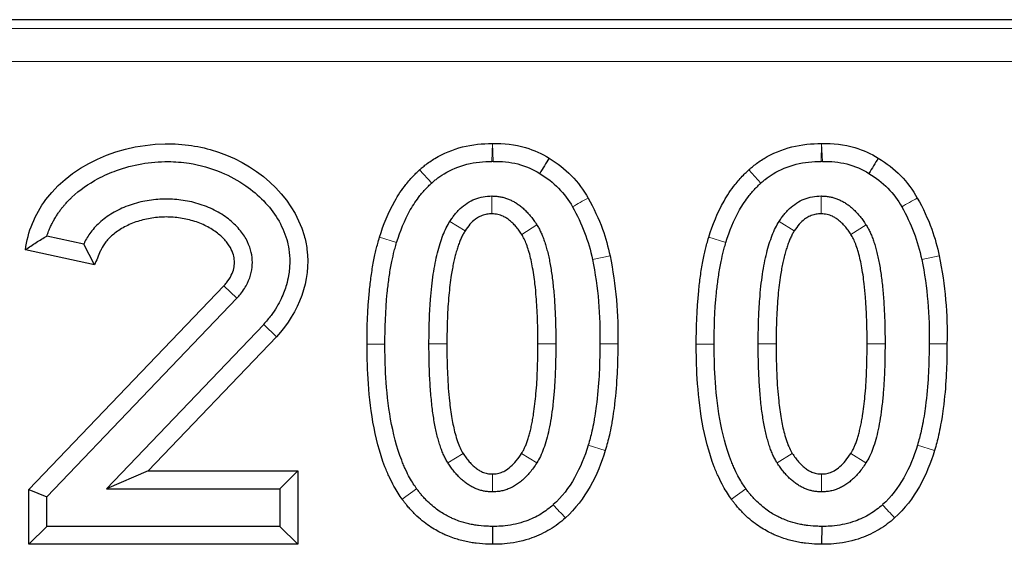
# Model space of a CAD drawing. Units: millimetres. Extents: x 0 to 420, y 0 to 297.
# Drawn here: x 264 to 276, y 203 to 210 of the extents above; entities that cross this region are included whole.
import ezdxf

# ---------------------------------------------------------------- set-up
doc = ezdxf.new("R2010")
doc.units = ezdxf.units.MM

msp = doc.modelspace()

# ---------------------------------------------------------------- linework, layer by layer
at = {"color": 7, "linetype": 'Continuous', "lineweight": 25}
for p, q in [((287.1313, 209.5298), (225.7685, 209.5298)), ((269.8561, 207.807), (269.84, 207.8068)), ((273.8561, 207.807), (273.84, 207.8068)), ((264.882, 206.8022), (264.432, 206.9014)), ((265.0122, 206.5507), (264.1722, 206.7359)), ((265.0122, 206.5507), (264.882, 206.8022)), ((264.2145, 203.8221), (266.5827, 206.2952)), ((264.432, 203.7347), (266.7404, 206.1453)), ((267.0679, 205.8273), (265.1564, 203.8312)), ((267.225, 205.6769), (265.6658, 204.0487)), ((271.3691, 205.5887), (271.1516, 205.5915)), ((275.3691, 205.5887), (275.1516, 205.5915)), ((265.6658, 204.0487), (265.1564, 203.8312)), ((265.6658, 204.0487), (267.4827, 204.0487)), ((267.4827, 204.0487), (267.2651, 203.8312)), ((267.4827, 204.0487), (267.4827, 203.1572)), ((264.2145, 203.8221), (264.432, 203.7347)), ((264.2145, 203.1572), (264.2145, 203.8221)), ((264.432, 203.3747), (264.432, 203.7347)), ((265.1564, 203.8312), (267.2651, 203.8312)), ((267.2651, 203.8312), (267.2651, 203.3747)), ((264.2145, 203.1572), (264.432, 203.3747)), ((267.2651, 203.3747), (264.432, 203.3747)), ((267.4827, 203.1572), (267.2651, 203.3747)), ((269.8486, 203.3747), (269.8457, 203.1572)), ((273.8486, 203.3747), (273.8457, 203.1572)), ((267.4827, 203.1572), (264.2145, 203.1572))]:
    msp.add_line(p, q, dxfattribs=at)
at = {"color": 8, "linetype": 'Continuous', "lineweight": 18}
for p, q in [((348.2665, 209.4217), (225.9962, 209.4217)), ((348.2665, 209.0233), (225.9962, 209.0233)), ((269.84, 207.8068), (269.8456, 208.0243)), ((269.8457, 208.0243), (269.8561, 207.807)), ((273.84, 207.8068), (273.8456, 208.0243)), ((273.8457, 208.0243), (273.8561, 207.807)), ((268.9625, 207.7064), (269.1087, 207.5453)), ((272.9625, 207.7064), (273.1087, 207.5453)), ((269.8411, 207.1705), (269.8411, 207.388)), ((273.8411, 207.1705), (273.8411, 207.388)), ((269.5139, 206.964), (269.3301, 207.0802)), ((273.5139, 206.964), (273.3301, 207.0802)), ((270.2022, 206.9214), (270.3853, 207.0388)), ((274.2022, 206.9214), (274.3853, 207.0388)), ((268.4751, 206.8875), (268.6831, 206.824)), ((272.4751, 206.8875), (272.6831, 206.824)), ((271.2754, 206.6608), (271.0623, 206.6171)), ((275.2754, 206.6608), (275.0623, 206.6171)), ((266.7404, 206.1453), (266.5827, 206.2952)), ((267.225, 205.6769), (267.0679, 205.8273)), ((268.3229, 205.5887), (268.5405, 205.5887)), ((269.2931, 205.5903), (269.0756, 205.5903)), ((270.399, 205.5903), (270.6165, 205.5903)), ((272.3229, 205.5887), (272.5405, 205.5887)), ((273.2931, 205.5903), (273.0756, 205.5903)), ((274.399, 205.5903), (274.6165, 205.5903)), ((271.2178, 204.2967), (271.0096, 204.3597)), ((275.2178, 204.2967), (275.0096, 204.3597)), ((269.4899, 204.2616), (269.3065, 204.1448)), ((270.3852, 204.1449), (270.2017, 204.2618)), ((273.4899, 204.2616), (273.3065, 204.1448)), ((274.3852, 204.1449), (274.2017, 204.2618)), ((269.8464, 204.011), (269.8464, 203.7935)), ((273.8464, 204.011), (273.8464, 203.7935)), ((268.7493, 203.7054), (268.9259, 203.8324)), ((272.7493, 203.7054), (272.9259, 203.8324))]:
    msp.add_line(p, q, dxfattribs=at)
at = {"color": 7, "linetype": 'Continuous', "lineweight": 25}
for points, knots in [([(264.1724, 206.7359), (264.2006, 206.9525), (264.287, 207.1627), (264.4211, 207.344), (264.7771, 207.825), (265.4664, 208.0797), (266.1135, 208.0105), (266.2166, 207.9995), (266.3184, 207.9802), (266.4173, 207.9529), (266.9638, 207.8018), (267.4205, 207.3989), (267.5588, 206.9082), (267.5741, 206.8537), (267.5856, 206.7982), (267.5929, 206.742), (267.6423, 206.3617), (267.4967, 205.9722), (267.2228, 205.679)], [-0.6624932, -0.6624932, -0.6624932, -0.6624932, -0.223455, -0.223455, -0.223455, 0.9418577, 0.9418577, 0.9418577, 1.1275439, 1.1275439, 1.1275439, 2.1533251, 2.1533251, 2.1533251, 2.2672056, 2.2672056, 2.2672056, 3.0379277, 3.0379277, 3.0379277, 3.0379277]), ([(268.9625, 207.7064), (268.964, 207.7078), (268.9672, 207.7107), (268.9739, 207.7168), (268.9933, 207.7339), (269.0483, 207.7794), (269.2013, 207.8853), (269.4788, 208.001), (269.7265, 208.0274), (269.8456, 208.0243), (269.8456, 208.0243), (269.8457, 208.0243), (269.8457, 208.0243)], [-1.60494535, -1.60494535, -1.60494535, -1.60494535, -1.59931686, -1.59277435, -1.57968934, -1.52734929, -1.39649918, -1.08245891, -0.76841864, -0.76841864, -0.76841864, -0.76839084, -0.76839084, -0.76839084, -0.76839084]), ([(269.8457, 208.0243), (269.8457, 208.0243), (269.8457, 208.0243), (269.8457, 208.0243), (269.9829, 208.0308), (270.2279, 208.0014), (270.4474, 207.9024), (270.5349, 207.8474)], [0.79414644, 0.79414644, 0.79414644, 0.79414644, 0.79417392, 0.79417392, 0.79417392, 1.15171151, 1.4301848, 1.4301848, 1.4301848, 1.4301848]), ([(272.9625, 207.7064), (272.964, 207.7078), (272.9672, 207.7107), (272.9739, 207.7168), (272.9933, 207.7339), (273.0483, 207.7794), (273.2013, 207.8853), (273.4788, 208.001), (273.7265, 208.0274), (273.8456, 208.0243), (273.8456, 208.0243), (273.8457, 208.0243), (273.8457, 208.0243)], [-1.60494535, -1.60494535, -1.60494535, -1.60494535, -1.59931686, -1.59277435, -1.57968934, -1.52734929, -1.39649918, -1.08245891, -0.76841864, -0.76841864, -0.76841864, -0.76839084, -0.76839084, -0.76839084, -0.76839084]), ([(273.8457, 208.0243), (273.8457, 208.0243), (273.8457, 208.0243), (273.8457, 208.0243), (273.9829, 208.0308), (274.2279, 208.0014), (274.4474, 207.9024), (274.5349, 207.8474)], [0.79414644, 0.79414644, 0.79414644, 0.79414644, 0.79417392, 0.79417392, 0.79417392, 1.15171151, 1.4301848, 1.4301848, 1.4301848, 1.4301848]), ([(264.4323, 206.9013), (264.4394, 206.9214), (264.4532, 206.9607), (264.4774, 207.0164), (264.5029, 207.0677), (264.5292, 207.1146), (264.5557, 207.1573), (264.5819, 207.1958), (264.6074, 207.2302), (264.6318, 207.2608), (264.6546, 207.2876), (264.6756, 207.3109), (264.6944, 207.3308), (264.7108, 207.3474), (264.7246, 207.361), (264.8269, 207.4588), (265.0076, 207.5846), (265.2988, 207.7131), (265.5854, 207.7887), (265.8841, 207.8141), (266.2126, 207.7883), (266.5373, 207.6961), (266.8413, 207.5308), (267.0722, 207.337), (267.2456, 207.1166), (267.3385, 206.9104), (267.3779, 206.7306), (267.3886, 206.5826), (267.3752, 206.437), (267.3479, 206.3187), (267.317, 206.2249), (267.2788, 206.1345), (267.2259, 206.036), (267.1562, 205.9307), (267.0974, 205.864), (267.0664, 205.8288)], [0, 0, 0, 0, 0.01338094, 0.0260477, 0.03799325, 0.04920782, 0.05967973, 0.06939607, 0.07834183, 0.08649639, 0.09384772, 0.10038481, 0.1060969, 0.11097394, 0.11500704, 0.11818865, 0.19956839, 0.25072126, 0.31695964, 0.3840175, 0.43731347, 0.5225048, 0.59295816, 0.65236893, 0.70994943, 0.7670706, 0.79202347, 0.82490941, 0.85949299, 0.88307515, 0.90077813, 0.92119335, 0.94443388, 0.97064285, 1, 1, 1, 1]), ([(269.1087, 207.5453), (269.1104, 207.5469), (269.1129, 207.5492), (269.1186, 207.5543), (269.1342, 207.5681), (269.1786, 207.6049), (269.3031, 207.6911), (269.5328, 207.7873), (269.7403, 207.8094), (269.84, 207.8068)], [-1.60491754, -1.60491754, -1.60491754, -1.60491754, -1.59837503, -1.59183253, -1.57874752, -1.52640747, -1.39555736, -1.08151709, -0.76747682, -0.76747682, -0.76747682, -0.76747682]), ([(269.8561, 207.807), (269.957, 207.8118), (270.0581, 207.8014), (270.2497, 207.7521), (270.3402, 207.7131), (270.4209, 207.6622)], [0, 0, 0, 0, 0.5, 0.5, 1, 1, 1, 1]), ([(270.5349, 207.8475), (270.6348, 207.7872), (270.819, 207.6425), (270.9548, 207.4613), (271.0088, 207.3635)], [0.45250044, 0.45250044, 0.45250044, 0.45250044, 0.7083733, 0.97008752, 0.97008752, 0.97008752, 0.97008752]), ([(273.1087, 207.5453), (273.1104, 207.5469), (273.1129, 207.5492), (273.1186, 207.5543), (273.1342, 207.5681), (273.1786, 207.6049), (273.3031, 207.6911), (273.5328, 207.7873), (273.7403, 207.8094), (273.84, 207.8068)], [-1.60491754, -1.60491754, -1.60491754, -1.60491754, -1.59837503, -1.59183253, -1.57874752, -1.52640747, -1.39555736, -1.08151709, -0.76747682, -0.76747682, -0.76747682, -0.76747682]), ([(273.8561, 207.807), (273.957, 207.8118), (274.0581, 207.8014), (274.2497, 207.7521), (274.3402, 207.7131), (274.4209, 207.6622)], [0, 0, 0, 0, 0.5, 0.5, 1, 1, 1, 1]), ([(274.5349, 207.8475), (274.6348, 207.7872), (274.819, 207.6425), (274.9548, 207.4613), (275.0088, 207.3635)], [0.45250044, 0.45250044, 0.45250044, 0.45250044, 0.7083733, 0.97008752, 0.97008752, 0.97008752, 0.97008752]), ([(268.4751, 206.8875), (268.521, 207.0381), (268.6105, 207.2607), (268.7726, 207.5051), (268.8734, 207.6209), (268.9288, 207.6753), (268.9497, 207.6948), (268.9572, 207.7016), (268.9608, 207.7049), (268.9625, 207.7064)], [-0.0000092, -0.0000092, -0.0000092, -0.0000092, 1.2331337, 1.8497051, 2.2350622, 2.389205, 2.4277407, 2.4470086, 2.4638614, 2.4638614, 2.4638614, 2.4638614]), ([(272.4751, 206.8875), (272.521, 207.0381), (272.6105, 207.2607), (272.7726, 207.5051), (272.8734, 207.6209), (272.9288, 207.6753), (272.9497, 207.6948), (272.9572, 207.7016), (272.9608, 207.7049), (272.9625, 207.7064)], [-0.0000092, -0.0000092, -0.0000092, -0.0000092, 1.2331337, 1.8497051, 2.2350622, 2.389205, 2.4277407, 2.4470086, 2.4638614, 2.4638614, 2.4638614, 2.4638614]), ([(270.4209, 207.6622), (270.5064, 207.6108), (270.6624, 207.4882), (270.7748, 207.3376), (270.819, 207.2573)], [0.45129911, 0.45129911, 0.45129911, 0.45129911, 0.70885353, 0.97176908, 0.97176908, 0.97176908, 0.97176908]), ([(274.4209, 207.6622), (274.5064, 207.6108), (274.6624, 207.4882), (274.7748, 207.3376), (274.819, 207.2573)], [0.45129911, 0.45129911, 0.45129911, 0.45129911, 0.70885353, 0.97176908, 0.97176908, 0.97176908, 0.97176908]), ([(268.6831, 206.824), (268.7254, 206.9624), (268.8064, 207.1624), (268.9471, 207.3741), (269.0329, 207.4726), (269.0796, 207.5185), (269.0972, 207.5349), (269.1038, 207.5409), (269.1067, 207.5436), (269.1087, 207.5453)], [-0.0024242, -0.0024242, -0.0024242, -0.0024242, 1.2307185, 1.8472899, 2.232647, 2.3867898, 2.4253255, 2.4445934, 2.4638613, 2.4638613, 2.4638613, 2.4638613]), ([(272.6831, 206.824), (272.7254, 206.9624), (272.8064, 207.1624), (272.9471, 207.3741), (273.0329, 207.4726), (273.0796, 207.5185), (273.0972, 207.5349), (273.1038, 207.5409), (273.1067, 207.5436), (273.1087, 207.5453)], [-0.0024242, -0.0024242, -0.0024242, -0.0024242, 1.2307185, 1.8472899, 2.232647, 2.3867898, 2.4253255, 2.4445934, 2.4638613, 2.4638613, 2.4638613, 2.4638613]), ([(266.7404, 206.1453), (266.7564, 206.1622), (266.7713, 206.1792), (266.7851, 206.1965), (266.8205, 206.2406), (266.8486, 206.2856), (266.8701, 206.3298), (266.8916, 206.374), (266.9064, 206.4175), (266.916, 206.4595), (266.9255, 206.5016), (266.9298, 206.5423), (266.9298, 206.5815), (266.9298, 206.6207), (266.9255, 206.6614), (266.916, 206.7035), (266.9064, 206.7455), (266.8916, 206.789), (266.8701, 206.8332), (266.8486, 206.8774), (266.8205, 206.9224), (266.7851, 206.9665), (266.7497, 207.0107), (266.707, 207.054), (266.6575, 207.0943), (266.6081, 207.1346), (266.5519, 207.1719), (266.4909, 207.2044), (266.4299, 207.2369), (266.3641, 207.2646), (266.2962, 207.2865), (266.2282, 207.3085), (266.1581, 207.3247), (266.0885, 207.3352), (266.0189, 207.3457), (265.9497, 207.3505), (265.8831, 207.3505), (265.8164, 207.3505), (265.7473, 207.3457), (265.6776, 207.3352), (265.608, 207.3247), (265.5379, 207.3085), (265.47, 207.2865), (265.402, 207.2646), (265.3362, 207.2369), (265.2752, 207.2044), (265.2142, 207.1719), (265.1581, 207.1346), (265.1086, 207.0943), (265.0592, 207.0539), (265.0164, 207.0107), (264.981, 206.9665), (264.9456, 206.9224), (264.9175, 206.8774), (264.8961, 206.8332), (264.891, 206.8228), (264.8863, 206.8125), (264.882, 206.8022)], [-7.5074259, -7.5074259, -7.5074259, -7.5074259, -7.4308354, -7.4308354, -7.4308354, -7.2344858, -7.2344858, -7.2344858, -7.0381363, -7.0381363, -7.0381363, -6.8417867, -6.8417867, -6.8417867, -6.6454372, -6.6454372, -6.6454372, -6.4490877, -6.4490877, -6.4490877, -6.2527381, -6.2527381, -6.2527381, -6.0563886, -6.0563886, -6.0563886, -5.860039, -5.860039, -5.860039, -5.6636895, -5.6636895, -5.6636895, -5.46734, -5.46734, -5.46734, -5.2709904, -5.2709904, -5.2709904, -5.0746409, -5.0746409, -5.0746409, -4.8782913, -4.8782913, -4.8782913, -4.6819418, -4.6819418, -4.6819418, -4.4855923, -4.4855923, -4.4855923, -4.2892427, -4.2892427, -4.2892427, -4.0928932, -4.0928932, -4.0928932, -4.0467498, -4.0467498, -4.0467498, -4.0467498]), ([(269.3301, 207.0802), (269.3397, 207.0949), (269.3587, 207.1237), (269.3897, 207.1641), (269.4219, 207.2012), (269.4699, 207.2498), (269.5381, 207.3041), (269.6323, 207.3528), (269.7344, 207.3828), (269.8051, 207.3863), (269.8411, 207.388)], [0, 0, 0, 0, 0.0844326, 0.1657712, 0.2443073, 0.3203646, 0.4937697, 0.6606066, 0.8272254, 1, 1, 1, 1]), ([(269.8411, 207.388), (269.8574, 207.3876), (269.8896, 207.3868), (269.9374, 207.3804), (269.984, 207.3701), (270.0295, 207.3556), (270.0738, 207.3369), (270.1169, 207.314), (270.1589, 207.287), (270.1997, 207.2559), (270.2394, 207.2206), (270.2778, 207.1812), (270.3151, 207.1377), (270.3514, 207.0901), (270.3739, 207.0561), (270.3853, 207.0388)], [0, 0, 0, 0, 0.0720693, 0.1429816, 0.2132911, 0.2835665, 0.3543772, 0.4262798, 0.4998063, 0.5754543, 0.653681, 0.7349, 0.819481, 0.9077516, 1, 1, 1, 1]), ([(271.0087, 207.3634), (271.0783, 207.2409), (271.1846, 207.0106), (271.2527, 206.7697), (271.2753, 206.6608)], [0.19007547, 0.19007547, 0.19007547, 0.19007547, 0.3458143, 0.4719003, 0.4719003, 0.4719003, 0.4719003]), ([(273.3301, 207.0802), (273.3397, 207.0949), (273.3587, 207.1237), (273.3897, 207.1641), (273.4219, 207.2012), (273.4699, 207.2498), (273.5381, 207.3041), (273.6323, 207.3528), (273.7344, 207.3828), (273.8051, 207.3863), (273.8411, 207.388)], [0, 0, 0, 0, 0.0844326, 0.1657712, 0.2443073, 0.3203646, 0.4937697, 0.6606066, 0.8272254, 1, 1, 1, 1]), ([(273.8411, 207.388), (273.8574, 207.3876), (273.8896, 207.3868), (273.9374, 207.3804), (273.984, 207.3701), (274.0295, 207.3556), (274.0738, 207.3369), (274.1169, 207.314), (274.1589, 207.287), (274.1997, 207.2559), (274.2394, 207.2206), (274.2778, 207.1812), (274.3151, 207.1377), (274.3514, 207.0901), (274.3739, 207.0561), (274.3853, 207.0388)], [0, 0, 0, 0, 0.0720693, 0.1429816, 0.2132911, 0.2835665, 0.3543772, 0.4262798, 0.4998063, 0.5754543, 0.653681, 0.7349, 0.819481, 0.9077516, 1, 1, 1, 1]), ([(275.0087, 207.3634), (275.0783, 207.2409), (275.1846, 207.0106), (275.2527, 206.7697), (275.2753, 206.6608)], [0.19007547, 0.19007547, 0.19007547, 0.19007547, 0.3458143, 0.4719003, 0.4719003, 0.4719003, 0.4719003]), ([(266.5827, 206.2952), (266.5946, 206.3077), (266.6055, 206.3202), (266.6154, 206.3326), (266.6408, 206.3642), (266.6602, 206.3955), (266.6744, 206.4248), (266.6887, 206.4542), (266.698, 206.4817), (266.7039, 206.5077), (266.7098, 206.5337), (266.7122, 206.5579), (266.7122, 206.5815), (266.7122, 206.6051), (266.7098, 206.6293), (266.7039, 206.6553), (266.698, 206.6813), (266.6887, 206.7088), (266.6744, 206.7381), (266.6602, 206.7675), (266.6408, 206.7988), (266.6154, 206.8304), (266.59, 206.8621), (266.558, 206.8948), (266.5201, 206.9257), (266.4822, 206.9565), (266.4375, 206.9864), (266.3886, 207.0125), (266.3397, 207.0385), (266.2854, 207.0614), (266.2293, 207.0795), (266.1733, 207.0976), (266.1144, 207.1113), (266.056, 207.1201), (265.9977, 207.1289), (265.9392, 207.133), (265.8831, 207.133), (265.827, 207.133), (265.7685, 207.1289), (265.7101, 207.1201), (265.6518, 207.1113), (265.5929, 207.0977), (265.5368, 207.0795), (265.4807, 207.0614), (265.4265, 207.0385), (265.3775, 207.0125), (265.3286, 206.9864), (265.2839, 206.9565), (265.246, 206.9257), (265.2082, 206.8948), (265.1761, 206.8621), (265.1507, 206.8304), (265.1253, 206.7987), (265.106, 206.7675), (265.0917, 206.7381), (265.0884, 206.7313), (265.0853, 206.7245), (265.0825, 206.7178), (265.059, 206.6621), (265.0356, 206.6064), (265.0122, 206.5507)], [-7.7568495, -7.7568495, -7.7568495, -7.7568495, -7.680259, -7.680259, -7.680259, -7.4839094, -7.4839094, -7.4839094, -7.2875599, -7.2875599, -7.2875599, -7.0912103, -7.0912103, -7.0912103, -6.8948608, -6.8948608, -6.8948608, -6.6985113, -6.6985113, -6.6985113, -6.5021617, -6.5021617, -6.5021617, -6.3058122, -6.3058122, -6.3058122, -6.1094626, -6.1094626, -6.1094626, -5.9131131, -5.9131131, -5.9131131, -5.7167636, -5.7167636, -5.7167636, -5.520414, -5.520414, -5.520414, -5.3240645, -5.3240645, -5.3240645, -5.1277149, -5.1277149, -5.1277149, -4.9313654, -4.9313654, -4.9313654, -4.7350158, -4.7350158, -4.7350158, -4.5386663, -4.5386663, -4.5386663, -4.3423168, -4.3423168, -4.3423168, -4.2961734, -4.2961734, -4.2961734, -4.0467498, -4.0467498, -4.0467498, -4.0467498]), ([(269.0756, 205.5903), (269.0759, 205.6544), (269.0767, 205.7788), (269.0831, 205.9597), (269.0934, 206.1293), (269.108, 206.2875), (269.1267, 206.4345), (269.1496, 206.5701), (269.1768, 206.6944), (269.208, 206.8074), (269.2437, 206.9091), (269.2829, 207), (269.3148, 207.0543), (269.3301, 207.0802)], [0, 0, 0, 0, 0.1258239, 0.2442818, 0.3554506, 0.4594229, 0.5563126, 0.64626, 0.7294406, 0.8060767, 0.8764523, 0.9409345, 1, 1, 1, 1]), ([(269.8411, 207.1705), (269.8304, 207.1703), (269.8095, 207.1699), (269.7791, 207.1662), (269.7396, 207.1581), (269.6912, 207.1401), (269.6306, 207.102), (269.569, 207.0436), (269.533, 206.9916), (269.5139, 206.964)], [0, 0, 0, 0, 0.0793452, 0.15452359, 0.22607348, 0.37750224, 0.53318623, 0.75245507, 1, 1, 1, 1]), ([(270.2022, 206.9214), (270.1906, 206.9388), (270.1682, 206.9725), (270.1318, 207.0183), (270.0946, 207.0583), (270.0566, 207.0922), (270.0176, 207.1202), (269.9704, 207.1462), (269.9115, 207.1666), (269.8648, 207.1692), (269.8411, 207.1705)], [0, 0, 0, 0, 0.1368065, 0.2641178, 0.3826561, 0.4933158, 0.5971949, 0.6956186, 0.8452534, 1, 1, 1, 1]), ([(273.0756, 205.5903), (273.0759, 205.6544), (273.0767, 205.7788), (273.0831, 205.9597), (273.0934, 206.1293), (273.108, 206.2875), (273.1267, 206.4345), (273.1496, 206.5701), (273.1768, 206.6944), (273.208, 206.8074), (273.2437, 206.9091), (273.2829, 207), (273.3148, 207.0543), (273.3301, 207.0802)], [0, 0, 0, 0, 0.1258239, 0.2442818, 0.3554506, 0.4594229, 0.5563126, 0.64626, 0.7294406, 0.8060767, 0.8764523, 0.9409345, 1, 1, 1, 1]), ([(273.8411, 207.1705), (273.8304, 207.1703), (273.8095, 207.1699), (273.7791, 207.1662), (273.7396, 207.1581), (273.6912, 207.1401), (273.6306, 207.102), (273.569, 207.0436), (273.533, 206.9916), (273.5139, 206.964)], [0, 0, 0, 0, 0.0793452, 0.1545236, 0.2260735, 0.3775022, 0.5331862, 0.7524551, 1, 1, 1, 1]), ([(274.2022, 206.9214), (274.1906, 206.9388), (274.1682, 206.9725), (274.1318, 207.0183), (274.0946, 207.0583), (274.0566, 207.0922), (274.0176, 207.1202), (273.9704, 207.1462), (273.9115, 207.1666), (273.8648, 207.1692), (273.8411, 207.1705)], [0, 0, 0, 0, 0.1368065, 0.2641178, 0.3826561, 0.4933158, 0.5971949, 0.6956186, 0.8452534, 1, 1, 1, 1]), ([(269.5139, 206.964), (269.5058, 206.9502), (269.4888, 206.9218), (269.4665, 206.8754), (269.4453, 206.8247), (269.4254, 206.7696), (269.407, 206.71), (269.3898, 206.6459), (269.374, 206.5773), (269.3596, 206.5043), (269.3373, 206.3725), (269.3137, 206.1717), (269.296, 205.892), (269.2941, 205.6945), (269.2931, 205.5903)], [0, 0, 0, 0, 0.0341701, 0.0707086, 0.1097562, 0.1514283, 0.1958198, 0.2430092, 0.293062, 0.3460327, 0.4019677, 0.5783376, 0.7775112, 1, 1, 1, 1]), ([(270.3853, 207.0388), (270.3939, 207.0248), (270.4115, 206.9959), (270.4348, 206.9488), (270.4569, 206.8974), (270.4775, 206.8415), (270.4967, 206.7812), (270.5145, 206.7163), (270.5308, 206.647), (270.5458, 206.5732), (270.5593, 206.495), (270.5714, 206.4122), (270.582, 206.325), (270.5913, 206.2333), (270.5991, 206.1371), (270.6054, 206.0364), (270.6104, 205.9312), (270.6139, 205.8216), (270.6161, 205.7075), (270.6164, 205.6299), (270.6165, 205.5903)], [0, 0, 0, 0, 0.03316151, 0.06852138, 0.10621958, 0.1463716, 0.18907304, 0.23440337, 0.28242902, 0.33320582, 0.38678104, 0.44319486, 0.50248175, 0.56467135, 0.62978938, 0.6978582, 0.76889741, 0.84292425, 0.91995394, 1, 1, 1, 1]), ([(273.5139, 206.964), (273.5058, 206.9502), (273.4888, 206.9218), (273.4665, 206.8754), (273.4453, 206.8247), (273.4254, 206.7696), (273.407, 206.71), (273.3898, 206.6459), (273.374, 206.5773), (273.3596, 206.5043), (273.3373, 206.3725), (273.3137, 206.1717), (273.296, 205.892), (273.2941, 205.6945), (273.2931, 205.5903)], [0, 0, 0, 0, 0.0341701, 0.0707086, 0.1097562, 0.1514283, 0.1958198, 0.2430092, 0.293062, 0.3460327, 0.4019677, 0.5783376, 0.7775112, 1, 1, 1, 1]), ([(274.3853, 207.0388), (274.3939, 207.0248), (274.4115, 206.9959), (274.4348, 206.9488), (274.4569, 206.8974), (274.4775, 206.8415), (274.4967, 206.7812), (274.5145, 206.7163), (274.5308, 206.647), (274.5458, 206.5732), (274.5593, 206.495), (274.5714, 206.4122), (274.582, 206.325), (274.5913, 206.2333), (274.5991, 206.1371), (274.6054, 206.0364), (274.6104, 205.9312), (274.6139, 205.8216), (274.6161, 205.7075), (274.6164, 205.6299), (274.6165, 205.5903)], [0, 0, 0, 0, 0.0331615, 0.0685214, 0.1062196, 0.1463716, 0.189073, 0.2344034, 0.282429, 0.3332058, 0.386781, 0.4431949, 0.5024818, 0.5646714, 0.6297894, 0.6978582, 0.7688974, 0.8429242, 0.9199539, 1, 1, 1, 1]), ([(264.1724, 206.7359), (264.2153, 206.7654), (264.2976, 206.8221), (264.3887, 206.8757), (264.4323, 206.9013)], [0, 0, 0, 0, 0.5220359, 1, 1, 1, 1]), ([(268.3229, 205.5887), (268.3229, 205.778), (268.33, 206.0544), (268.3687, 206.3826), (268.387, 206.5038), (268.3979, 206.5649), (268.4141, 206.6499), (268.4292, 206.7185), (268.4523, 206.8098), (268.4667, 206.86), (268.4751, 206.8875)], [3.9037228, 3.9037228, 3.9037228, 3.9037228, 6.8146413, 7.5423709, 7.9062358, 8.2701006, 8.2701006, 8.9978302, 9.361695, 9.725561, 9.725561, 9.725561, 9.725561]), ([(270.399, 205.5903), (270.3986, 205.6583), (270.3978, 205.7894), (270.3911, 205.979), (270.3803, 206.1542), (270.3626, 206.3405), (270.3352, 206.5301), (270.2984, 206.691), (270.2623, 206.7987), (270.2351, 206.8651), (270.2126, 206.9035), (270.2022, 206.9214)], [0, 0, 0, 0, 0.1501309, 0.2897678, 0.4190062, 0.5379662, 0.7032504, 0.8420437, 0.9017421, 0.9542521, 1, 1, 1, 1]), ([(272.3229, 205.5887), (272.3229, 205.778), (272.33, 206.0544), (272.3687, 206.3826), (272.387, 206.5038), (272.3979, 206.5649), (272.4141, 206.6499), (272.4292, 206.7185), (272.4523, 206.8098), (272.4667, 206.86), (272.4751, 206.8875)], [3.9037228, 3.9037228, 3.9037228, 3.9037228, 6.8146413, 7.5423709, 7.9062358, 8.2701006, 8.2701006, 8.9978302, 9.361695, 9.725561, 9.725561, 9.725561, 9.725561]), ([(274.399, 205.5903), (274.3986, 205.6583), (274.3978, 205.7894), (274.3911, 205.979), (274.3803, 206.1542), (274.3626, 206.3405), (274.3352, 206.5301), (274.2984, 206.691), (274.2623, 206.7987), (274.2351, 206.8651), (274.2126, 206.9035), (274.2022, 206.9214)], [0, 0, 0, 0, 0.1501309, 0.2897678, 0.4190062, 0.5379662, 0.7032504, 0.8420437, 0.9017421, 0.9542521, 1, 1, 1, 1]), ([(268.5405, 205.5887), (268.5405, 205.7737), (268.5474, 206.0409), (268.5844, 206.3543), (268.6016, 206.4682), (268.6119, 206.5261), (268.6271, 206.6057), (268.641, 206.6688), (268.6624, 206.7533), (268.6754, 206.7987), (268.6831, 206.8239), (268.6831, 206.824), (268.6831, 206.824), (268.6831, 206.824)], [3.903317, 3.903317, 3.903317, 3.903317, 6.8142355, 7.5419651, 7.9058299, 8.2696948, 8.2696948, 8.9974244, 9.3612892, 9.725154, 9.725154, 9.725154, 9.725561, 9.725561, 9.725561, 9.725561]), ([(272.5405, 205.5887), (272.5405, 205.7737), (272.5474, 206.0409), (272.5844, 206.3543), (272.6016, 206.4682), (272.6119, 206.5261), (272.6271, 206.6057), (272.641, 206.6688), (272.6624, 206.7533), (272.6754, 206.7987), (272.6831, 206.8239), (272.6831, 206.824), (272.6831, 206.824), (272.6831, 206.824)], [3.903317, 3.903317, 3.903317, 3.903317, 6.8142355, 7.5419651, 7.9058299, 8.2696948, 8.2696948, 8.9974244, 9.3612892, 9.725154, 9.725154, 9.725154, 9.725561, 9.725561, 9.725561, 9.725561]), ([(268.7493, 203.7054), (268.7338, 203.7271), (268.7018, 203.7742), (268.6503, 203.8604), (268.6047, 203.9494), (268.5672, 204.0336), (268.4796, 204.2496), (268.3811, 204.644), (268.3275, 205.1836), (268.3229, 205.4747), (268.3229, 205.5887)], [5.1944454, 5.1944454, 5.1944454, 5.1944454, 5.3884451, 5.5824447, 5.7764443, 5.8734441, 5.9704439, 6.7464424, 7.5224409, 8.2984394, 8.2984394, 8.2984394, 8.2984394]), ([(268.9259, 203.8324), (268.9129, 203.8506), (268.8854, 203.891), (268.841, 203.9654), (268.8008, 204.0438), (268.7674, 204.1187), (268.6889, 204.3123), (268.5964, 204.6789), (268.5449, 205.1955), (268.5405, 205.4775), (268.5405, 205.5887)], [5.1944582, 5.1944582, 5.1944582, 5.1944582, 5.3871224, 5.581122, 5.7751216, 5.8721215, 5.9691213, 6.7451198, 7.5211183, 8.297104, 8.297104, 8.297104, 8.297104]), ([(269.3065, 204.1448), (269.2974, 204.1597), (269.2788, 204.1906), (269.2543, 204.241), (269.2311, 204.2962), (269.2097, 204.3564), (269.1898, 204.4216), (269.1714, 204.4918), (269.1547, 204.5669), (269.1396, 204.647), (269.1261, 204.7321), (269.1142, 204.8221), (269.1038, 204.9172), (269.0951, 205.0172), (269.0879, 205.1222), (269.0824, 205.2322), (269.0784, 205.3471), (269.076, 205.4671), (269.0757, 205.5487), (269.0756, 205.5903)], [0, 0, 0, 0, 0.0353542, 0.0731665, 0.1135977, 0.1567795, 0.2028198, 0.2518077, 0.3038171, 0.3589099, 0.417138, 0.4785454, 0.5431697, 0.611043, 0.682193, 0.756644, 0.8344169, 0.9155301, 1, 1, 1, 1]), ([(269.2931, 205.5903), (269.2934, 205.5263), (269.2941, 205.4026), (269.3, 205.2234), (269.3097, 205.0571), (269.3255, 204.8782), (269.35, 204.6939), (269.3842, 204.5294), (269.4201, 204.4109), (269.4511, 204.3296), (269.4777, 204.2831), (269.4899, 204.2616)], [0, 0, 0, 0, 0.1416349, 0.2738556, 0.3967404, 0.5103872, 0.6713411, 0.8080451, 0.8815463, 0.9453254, 1, 1, 1, 1]), ([(270.2017, 204.2618), (270.2087, 204.2735), (270.2233, 204.2978), (270.2424, 204.3378), (270.2607, 204.3821), (270.2778, 204.431), (270.2939, 204.4843), (270.3089, 204.5421), (270.3228, 204.6043), (270.3356, 204.6711), (270.3567, 204.7984), (270.3792, 204.9981), (270.3962, 205.2817), (270.398, 205.4833), (270.399, 205.5903)], [0, 0, 0, 0, 0.0300886, 0.0627272, 0.0980602, 0.1362014, 0.1772412, 0.2212523, 0.2682934, 0.3184127, 0.37165, 0.5538, 0.7630803, 1, 1, 1, 1]), ([(270.6165, 205.5903), (270.6161, 205.5206), (270.6153, 205.386), (270.6083, 205.1912), (270.597, 205.0107), (270.581, 204.8445), (270.5605, 204.6926), (270.5353, 204.555), (270.5057, 204.4316), (270.4711, 204.3226), (270.4328, 204.2272), (270.4005, 204.1713), (270.3852, 204.1449)], [0, 0, 0, 0, 0.1414041, 0.273185, 0.3954346, 0.5082682, 0.6118323, 0.7063168, 0.7919721, 0.8691342, 0.9382635, 1, 1, 1, 1]), ([(271.1516, 205.5915), (271.1516, 205.5776), (271.1516, 205.5478), (271.1508, 205.4386), (271.1455, 205.2123), (271.1247, 204.9616), (271.1028, 204.7947), (271.0969, 204.7545), (271.0864, 204.6908), (271.0744, 204.622), (271.0628, 204.5666), (271.0414, 204.4718), (271.0282, 204.4208), (271.0097, 204.3599), (271.0097, 204.3598), (271.0097, 204.3597), (271.0096, 204.3597)], [3.7944757, 3.7944757, 3.7944757, 3.7944757, 4.0801094, 4.3657431, 5.5082777, 6.6508124, 6.6508124, 7.0078545, 7.0078545, 7.2220797, 7.6505302, 7.6505302, 8.3646144, 8.3646144, 8.3646144, 8.3656912, 8.3656912, 8.3656912, 8.3656912]), ([(271.3691, 205.5887), (271.3691, 205.5755), (271.3691, 205.5457), (271.3683, 205.4347), (271.3628, 205.2009), (271.3413, 204.94), (271.3182, 204.7642), (271.3119, 204.7216), (271.3008, 204.6542), (271.288, 204.5809), (271.2755, 204.5211), (271.2527, 204.4199), (271.2379, 204.3626), (271.2178, 204.2967)], [3.7955499, 3.7955499, 3.7955499, 3.7955499, 4.0622765, 4.3479101, 5.4904448, 6.6329794, 6.6329794, 6.9900215, 6.9900215, 7.2042468, 7.6326973, 7.6326973, 8.3467841, 8.3467841, 8.3467841, 8.3467841]), ([(272.7493, 203.7054), (272.7338, 203.7271), (272.7018, 203.7742), (272.6503, 203.8604), (272.6047, 203.9494), (272.5672, 204.0336), (272.4796, 204.2496), (272.3811, 204.644), (272.3275, 205.1836), (272.3229, 205.4747), (272.3229, 205.5887)], [5.1944454, 5.1944454, 5.1944454, 5.1944454, 5.3884451, 5.5824447, 5.7764443, 5.8734441, 5.9704439, 6.7464424, 7.5224409, 8.2984394, 8.2984394, 8.2984394, 8.2984394]), ([(272.9259, 203.8324), (272.9129, 203.8506), (272.8854, 203.891), (272.841, 203.9654), (272.8008, 204.0438), (272.7674, 204.1187), (272.6889, 204.3123), (272.5964, 204.6789), (272.5449, 205.1955), (272.5405, 205.4775), (272.5405, 205.5887)], [5.1944582, 5.1944582, 5.1944582, 5.1944582, 5.3871224, 5.581122, 5.7751216, 5.8721215, 5.9691213, 6.7451198, 7.5211183, 8.297104, 8.297104, 8.297104, 8.297104]), ([(273.3065, 204.1448), (273.2974, 204.1597), (273.2788, 204.1906), (273.2543, 204.241), (273.2311, 204.2962), (273.2097, 204.3564), (273.1898, 204.4216), (273.1714, 204.4918), (273.1547, 204.5669), (273.1396, 204.647), (273.1261, 204.7321), (273.1142, 204.8221), (273.1038, 204.9172), (273.0951, 205.0172), (273.0879, 205.1222), (273.0824, 205.2322), (273.0784, 205.3471), (273.076, 205.4671), (273.0757, 205.5487), (273.0756, 205.5903)], [0, 0, 0, 0, 0.0353542, 0.0731665, 0.1135977, 0.1567795, 0.2028198, 0.2518077, 0.3038171, 0.3589099, 0.417138, 0.4785454, 0.5431697, 0.611043, 0.682193, 0.756644, 0.8344169, 0.9155301, 1, 1, 1, 1]), ([(273.2931, 205.5903), (273.2934, 205.5263), (273.2941, 205.4026), (273.3, 205.2234), (273.3097, 205.0571), (273.3255, 204.8782), (273.35, 204.6939), (273.3842, 204.5294), (273.4201, 204.4109), (273.4511, 204.3296), (273.4777, 204.2831), (273.4899, 204.2616)], [0, 0, 0, 0, 0.1416349, 0.2738556, 0.3967404, 0.5103872, 0.6713411, 0.8080451, 0.8815463, 0.9453254, 1, 1, 1, 1]), ([(274.2017, 204.2618), (274.2087, 204.2735), (274.2233, 204.2978), (274.2424, 204.3378), (274.2607, 204.3821), (274.2778, 204.431), (274.2939, 204.4843), (274.3089, 204.5421), (274.3228, 204.6043), (274.3356, 204.6711), (274.3567, 204.7984), (274.3792, 204.9981), (274.3962, 205.2817), (274.398, 205.4833), (274.399, 205.5903)], [0, 0, 0, 0, 0.0300886, 0.0627272, 0.0980602, 0.1362014, 0.1772412, 0.2212523, 0.2682934, 0.3184127, 0.37165, 0.5538, 0.7630803, 1, 1, 1, 1]), ([(274.6165, 205.5903), (274.6161, 205.5206), (274.6153, 205.386), (274.6083, 205.1912), (274.597, 205.0107), (274.581, 204.8445), (274.5605, 204.6926), (274.5353, 204.555), (274.5057, 204.4316), (274.4711, 204.3226), (274.4328, 204.2272), (274.4005, 204.1713), (274.3852, 204.1449)], [0, 0, 0, 0, 0.14140415, 0.27318505, 0.39543464, 0.50826816, 0.61183228, 0.70631684, 0.7919721, 0.86913425, 0.93826351, 1, 1, 1, 1]), ([(275.1516, 205.5915), (275.1516, 205.5776), (275.1516, 205.5478), (275.1508, 205.4386), (275.1455, 205.2123), (275.1247, 204.9616), (275.1028, 204.7947), (275.0969, 204.7545), (275.0864, 204.6908), (275.0744, 204.622), (275.0628, 204.5666), (275.0414, 204.4718), (275.0282, 204.4208), (275.0097, 204.3599), (275.0097, 204.3598), (275.0097, 204.3597), (275.0096, 204.3597)], [3.7944757, 3.7944757, 3.7944757, 3.7944757, 4.0801094, 4.3657431, 5.5082777, 6.6508124, 6.6508124, 7.0078545, 7.0078545, 7.2220797, 7.6505302, 7.6505302, 8.3646144, 8.3646144, 8.3646144, 8.3656912, 8.3656912, 8.3656912, 8.3656912]), ([(275.3691, 205.5887), (275.3691, 205.5755), (275.3691, 205.5457), (275.3683, 205.4347), (275.3628, 205.2009), (275.3413, 204.94), (275.3182, 204.7642), (275.3119, 204.7216), (275.3008, 204.6542), (275.288, 204.5809), (275.2755, 204.5211), (275.2527, 204.4199), (275.2379, 204.3626), (275.2178, 204.2967)], [3.7955499, 3.7955499, 3.7955499, 3.7955499, 4.0622765, 4.3479101, 5.4904448, 6.6329794, 6.6329794, 6.9900215, 6.9900215, 7.2042468, 7.6326973, 7.6326973, 8.3467841, 8.3467841, 8.3467841, 8.3467841]), ([(271.0096, 204.3597), (270.9678, 204.2214), (270.8603, 203.9549), (270.6904, 203.7326), (270.5864, 203.6385), (270.5862, 203.6382), (270.5859, 203.638), (270.5857, 203.6378)], [-0.0027431, -0.0027431, -0.0027431, -0.0027431, 1.2287319, 2.4602068, 2.4602068, 2.4602068, 2.4629499, 2.4629499, 2.4629499, 2.4629499]), ([(275.0096, 204.3597), (274.9678, 204.2214), (274.8603, 203.9549), (274.6904, 203.7326), (274.5864, 203.6385), (274.5862, 203.6382), (274.5859, 203.638), (274.5857, 203.6378)], [-0.0027431, -0.0027431, -0.0027431, -0.0027431, 1.2287319, 2.4602068, 2.4602068, 2.4602068, 2.4629499, 2.4629499, 2.4629499, 2.4629499]), ([(269.4899, 204.2616), (269.5021, 204.2433), (269.5256, 204.208), (269.5638, 204.16), (269.6027, 204.1186), (269.6424, 204.0838), (269.683, 204.0557), (269.7293, 204.0317), (269.784, 204.0142), (269.8254, 204.0121), (269.8464, 204.011)], [0, 0, 0, 0, 0.1449493, 0.27912, 0.4033261, 0.5185925, 0.6262002, 0.7277202, 0.8617726, 1, 1, 1, 1]), ([(269.8464, 204.011), (269.8571, 204.0113), (269.8782, 204.0119), (269.9095, 204.0167), (269.9399, 204.0245), (269.9693, 204.0356), (270.0141, 204.0579), (270.0728, 204.1009), (270.1414, 204.1728), (270.1808, 204.2309), (270.2017, 204.2618)], [0, 0, 0, 0, 0.0704296, 0.1396078, 0.2082611, 0.2771329, 0.3469596, 0.5378125, 0.7535855, 1, 1, 1, 1]), ([(271.2178, 204.2967), (271.1723, 204.1462), (271.0536, 203.8495), (270.8559, 203.589), (270.7324, 203.4772)], [0, 0, 0, 0, 1.2314759, 2.4629508, 2.4629508, 2.4629508, 2.4629508]), ([(273.4899, 204.2616), (273.5021, 204.2433), (273.5256, 204.208), (273.5638, 204.16), (273.6027, 204.1186), (273.6424, 204.0838), (273.683, 204.0557), (273.7293, 204.0317), (273.784, 204.0142), (273.8254, 204.0121), (273.8464, 204.011)], [0, 0, 0, 0, 0.1449493, 0.27912, 0.4033261, 0.5185925, 0.6262002, 0.7277202, 0.8617726, 1, 1, 1, 1]), ([(273.8464, 204.011), (273.8571, 204.0113), (273.8782, 204.0119), (273.9095, 204.0167), (273.9399, 204.0245), (273.9693, 204.0356), (274.0141, 204.0579), (274.0728, 204.1009), (274.1414, 204.1728), (274.1808, 204.2309), (274.2017, 204.2618)], [0, 0, 0, 0, 0.0704296, 0.1396078, 0.2082611, 0.2771329, 0.3469596, 0.5378125, 0.7535855, 1, 1, 1, 1]), ([(275.2178, 204.2967), (275.1723, 204.1462), (275.0536, 203.8495), (274.8559, 203.589), (274.7324, 203.4772)], [0, 0, 0, 0, 1.2314759, 2.4629508, 2.4629508, 2.4629508, 2.4629508]), ([(269.8464, 203.7935), (269.8304, 203.7938), (269.7986, 203.7946), (269.7516, 203.8011), (269.7056, 203.8115), (269.6607, 203.8261), (269.6168, 203.8449), (269.5741, 203.8679), (269.5324, 203.8951), (269.4919, 203.9264), (269.4524, 203.9619), (269.4141, 204.0015), (269.3768, 204.0453), (269.3405, 204.0932), (269.318, 204.1273), (269.3065, 204.1448)], [0, 0, 0, 0, 0.07120987, 0.1413825, 0.21108671, 0.28090278, 0.35140822, 0.42316391, 0.49670211, 0.57251756, 0.65106199, 0.73274183, 0.81791868, 0.90691148, 1, 1, 1, 1]), ([(270.3852, 204.1449), (270.3717, 204.1244), (270.3453, 204.0844), (270.3021, 204.0292), (270.2577, 203.9795), (270.2116, 203.9357), (270.164, 203.8977), (270.1149, 203.8655), (270.0641, 203.8392), (270.0119, 203.8187), (269.958, 203.8041), (269.9027, 203.7951), (269.8653, 203.794), (269.8464, 203.7935)], [0, 0, 0, 0, 0.1095822, 0.2134994, 0.312233, 0.4063439, 0.4964795, 0.5833759, 0.6678539, 0.7508063, 0.8331755, 0.9159236, 1, 1, 1, 1]), ([(273.8464, 203.7935), (273.8304, 203.7938), (273.7986, 203.7946), (273.7516, 203.8011), (273.7056, 203.8115), (273.6607, 203.8261), (273.6168, 203.8449), (273.5741, 203.8679), (273.5324, 203.8951), (273.4919, 203.9264), (273.4524, 203.9619), (273.4141, 204.0015), (273.3768, 204.0453), (273.3405, 204.0932), (273.318, 204.1273), (273.3065, 204.1448)], [0, 0, 0, 0, 0.0712099, 0.1413825, 0.2110867, 0.2809028, 0.3514082, 0.4231639, 0.4967021, 0.5725176, 0.651062, 0.7327418, 0.8179187, 0.9069115, 1, 1, 1, 1]), ([(274.3852, 204.1449), (274.3717, 204.1244), (274.3453, 204.0844), (274.3021, 204.0292), (274.2577, 203.9795), (274.2116, 203.9357), (274.164, 203.8977), (274.1149, 203.8655), (274.0641, 203.8392), (274.0119, 203.8187), (273.958, 203.8041), (273.9027, 203.7951), (273.8653, 203.794), (273.8464, 203.7935)], [0, 0, 0, 0, 0.1095822, 0.2134994, 0.312233, 0.4063439, 0.4964795, 0.5833759, 0.6678539, 0.7508063, 0.8331755, 0.9159236, 1, 1, 1, 1]), ([(269.8486, 203.3747), (269.8433, 203.3747), (269.8293, 203.3747), (269.7816, 203.3755), (269.7074, 203.3801), (269.6205, 203.3928), (269.5367, 203.4094), (269.4535, 203.4333), (269.3774, 203.4632), (269.3054, 203.4965), (269.2039, 203.5532), (269.1085, 203.6286), (269.0475, 203.6882), (269.0289, 203.7073), (269.0049, 203.7336), (268.9897, 203.7509), (268.9725, 203.7715), (268.9544, 203.7942), (268.939, 203.8145), (268.9299, 203.8269), (268.9272, 203.8306), (268.9259, 203.8324)], [3.3894541, 3.3894541, 3.3894541, 3.3894541, 3.7070844, 4.3423451, 5.9304968, 6.5657574, 7.2010181, 8.4715395, 9.2656153, 9.7420608, 11.0125821, 12.2831035, 12.2831035, 12.6007338, 12.759549, 12.9183641, 13.0771793, 13.3154021, 13.4742172, 13.523847, 13.5513822, 13.5513822, 13.5513822, 13.5513822]), ([(273.8486, 203.3747), (273.8433, 203.3747), (273.8293, 203.3747), (273.7816, 203.3755), (273.7074, 203.3801), (273.6205, 203.3928), (273.5367, 203.4094), (273.4535, 203.4333), (273.3774, 203.4632), (273.3054, 203.4965), (273.2039, 203.5532), (273.1085, 203.6286), (273.0475, 203.6882), (273.0289, 203.7073), (273.0049, 203.7336), (272.9897, 203.7509), (272.9725, 203.7715), (272.9544, 203.7942), (272.939, 203.8145), (272.9299, 203.8269), (272.9272, 203.8306), (272.9259, 203.8324)], [3.3894541, 3.3894541, 3.3894541, 3.3894541, 3.7070844, 4.3423451, 5.9304968, 6.5657574, 7.2010181, 8.4715395, 9.2656153, 9.7420608, 11.0125821, 12.2831035, 12.2831035, 12.6007338, 12.759549, 12.9183641, 13.0771793, 13.3154021, 13.4742172, 13.523847, 13.5513822, 13.5513822, 13.5513822, 13.5513822]), ([(269.8457, 203.1572), (269.8413, 203.1572), (269.8257, 203.1572), (269.7719, 203.1581), (269.6859, 203.1634), (269.5834, 203.1783), (269.4852, 203.1978), (269.3843, 203.2267), (269.2925, 203.2628), (269.2044, 203.3035), (269.082, 203.3719), (268.9662, 203.4635), (268.8931, 203.5349), (268.8706, 203.558), (268.8428, 203.5885), (268.8243, 203.6097), (268.8038, 203.6343), (268.783, 203.6602), (268.7647, 203.6843), (268.7543, 203.6986), (268.7507, 203.7035), (268.7493, 203.7054)], [3.3872817, 3.3872817, 3.3872817, 3.3872817, 3.6470023, 4.282263, 5.8704146, 6.5056753, 7.140936, 8.4114573, 9.2055332, 9.6819787, 10.9525, 12.2230213, 12.2230213, 12.5406517, 12.6994668, 12.858282, 13.0170972, 13.2553199, 13.4141351, 13.4637648, 13.4934724, 13.4934724, 13.4934724, 13.4934724]), ([(270.5857, 203.6378), (270.5855, 203.6376), (270.5853, 203.6374), (270.585, 203.6372), (270.5404, 203.5961), (270.4389, 203.5196), (270.2402, 203.425), (270.0526, 203.3822), (269.9247, 203.3744), (269.8784, 203.3742), (269.8614, 203.3744), (269.8536, 203.3746), (269.8486, 203.3747)], [1.53284568, 1.53284568, 1.53284568, 1.53284568, 1.53393056, 1.53393056, 1.53393056, 1.74464493, 1.9553593, 2.21875227, 2.32410945, 2.35044875, 2.36361839, 2.37678804, 2.37678804, 2.37678804, 2.37678804]), ([(273.8457, 203.1572), (273.8413, 203.1572), (273.8257, 203.1572), (273.7719, 203.1581), (273.6859, 203.1634), (273.5834, 203.1783), (273.4852, 203.1978), (273.3843, 203.2267), (273.2925, 203.2628), (273.2044, 203.3035), (273.082, 203.3719), (272.9662, 203.4635), (272.8931, 203.5349), (272.8706, 203.558), (272.8428, 203.5885), (272.8243, 203.6097), (272.8038, 203.6343), (272.783, 203.6602), (272.7647, 203.6843), (272.7543, 203.6986), (272.7507, 203.7035), (272.7493, 203.7054)], [3.3872817, 3.3872817, 3.3872817, 3.3872817, 3.6470023, 4.282263, 5.8704146, 6.5056753, 7.140936, 8.4114573, 9.2055332, 9.6819787, 10.9525, 12.2230213, 12.2230213, 12.5406517, 12.6994668, 12.858282, 13.0170972, 13.2553199, 13.4141351, 13.4637648, 13.4934724, 13.4934724, 13.4934724, 13.4934724]), ([(274.5857, 203.6378), (274.5855, 203.6376), (274.5853, 203.6374), (274.585, 203.6372), (274.5404, 203.5961), (274.4389, 203.5196), (274.2402, 203.425), (274.0526, 203.3822), (273.9247, 203.3744), (273.8784, 203.3742), (273.8614, 203.3744), (273.8536, 203.3746), (273.8486, 203.3747)], [1.53284568, 1.53284568, 1.53284568, 1.53284568, 1.53393056, 1.53393056, 1.53393056, 1.74464493, 1.9553593, 2.21875227, 2.32410945, 2.35044875, 2.36361839, 2.37678804, 2.37678804, 2.37678804, 2.37678804]), ([(270.7324, 203.4772), (270.6769, 203.4261), (270.5517, 203.3319), (270.3107, 203.2173), (270.086, 203.1663), (269.9332, 203.1569), (269.8778, 203.1567), (269.8587, 203.1569), (269.8497, 203.1571), (269.8457, 203.1572)], [1.53539239, 1.53539239, 1.53539239, 1.53539239, 1.7461068, 1.95682117, 2.22021413, 2.32557131, 2.35191061, 2.36508026, 2.3757032, 2.3757032, 2.3757032, 2.3757032]), ([(274.7324, 203.4772), (274.6769, 203.4261), (274.5517, 203.3319), (274.3107, 203.2173), (274.086, 203.1663), (273.9332, 203.1569), (273.8778, 203.1567), (273.8587, 203.1569), (273.8497, 203.1571), (273.8457, 203.1572)], [1.53539239, 1.53539239, 1.53539239, 1.53539239, 1.7461068, 1.95682117, 2.22021413, 2.32557131, 2.35191061, 2.36508026, 2.3757032, 2.3757032, 2.3757032, 2.3757032])]:
    msp.add_open_spline(points, degree=3, knots=knots, dxfattribs=at)
for points in [[(270.5349, 207.8475), (270.4968, 207.7858), (270.4588, 207.724), (270.4209, 207.6622)], [(274.5349, 207.8475), (274.4968, 207.7858), (274.4588, 207.724), (274.4209, 207.6622)], [(270.8189, 207.2572), (270.9342, 207.0544), (271.0162, 206.8383), (271.0623, 206.6171)], [(274.8189, 207.2572), (274.9342, 207.0544), (275.0162, 206.8383), (275.0623, 206.6171)], [(271.0623, 206.6171), (271.1305, 206.2786), (271.1605, 205.9346), (271.1516, 205.5915)], [(271.2754, 206.6608), (271.3467, 206.3071), (271.3782, 205.9474), (271.3691, 205.5887)], [(275.0623, 206.6171), (275.1305, 206.2786), (275.1605, 205.9346), (275.1516, 205.5915)], [(275.2754, 206.6608), (275.3467, 206.3071), (275.3782, 205.9474), (275.3691, 205.5887)]]:
    msp.add_open_spline(points, degree=3, dxfattribs=at)
at = {"color": 8, "linetype": 'Continuous', "lineweight": 18}
for points in [[(271.0087, 207.3634), (270.9454, 207.3281), (270.8822, 207.2927), (270.8189, 207.2572)], [(275.0087, 207.3634), (274.9454, 207.3281), (274.8822, 207.2927), (274.8189, 207.2572)], [(270.7329, 203.4765), (270.6839, 203.5303), (270.6348, 203.5841), (270.5857, 203.6378)], [(274.7329, 203.4765), (274.6839, 203.5303), (274.6348, 203.5841), (274.5857, 203.6378)]]:
    msp.add_open_spline(points, degree=3, dxfattribs=at)

doc.saveas('drawing.dxf')
